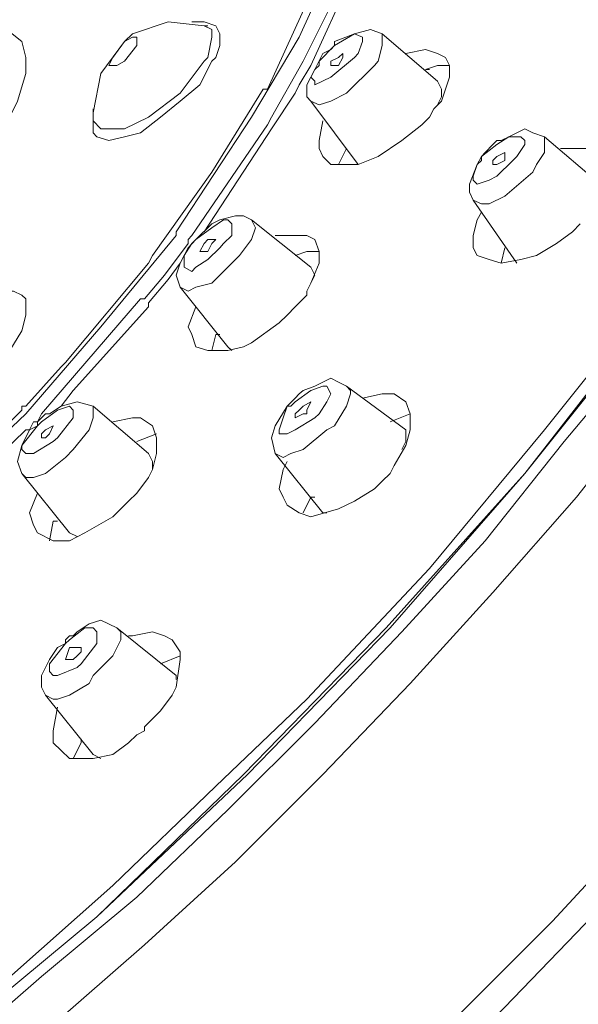
# Model space of a CAD drawing. Units: inches. Extents: x 51 to 225, y -255 to -37.
# Drawn here: x 106 to 111, y -55 to -46 of the extents above; entities that cross this region are included whole.
import ezdxf

# ---------------------------------------------------------------- set-up
doc = ezdxf.new("R2010")
doc.units = ezdxf.units.IN
doc.header["$MEASUREMENT"] = 0
doc.layers.add('Layer 1', color=7, linetype='Continuous')

# ---------------------------------------------------------------- blocks, each defined once
blk = doc.blocks.new('block 6')
at = {"layer": 'Layer 1', "color": 7, "lineweight": 5}
for points in [[(109.3814, -43.5805), (109.42, -43.8037), (109.4586, -44.0325), (109.42, -44.4845), (109.307, -44.9364), (109.194, -45.3526), (108.8164, -46.1822), (108.3617, -46.9429)], [(109.2684, -45.5814), (108.855, -46.4109)], [(108.9294, -46.4495), (109.307, -45.62)], [(108.4747, -46.6755), (108.516, -46.6755), (108.9294, -45.7688)], [(106.1706, -46.2235), (105.9832, -46.072)], [(107.9097, -46.072), (107.5679, -46.0334), (107.2289, -46.1491), (107.1518, -46.2235)], [(108.0613, -46.2594), (108.0613, -46.1491), (108.0227, -46.072), (107.9097, -46.0334), (107.7939, -46.0334)], [(107.9097, -46.072), (107.9841, -46.1078), (107.9841, -46.1822), (107.9455, -46.3751)], [(107.9097, -46.072), (107.9455, -46.072)], [(109.3456, -46.1491), (109.4972, -46.1078), (109.6102, -46.1491)], [(107.2675, -46.1822), (107.2289, -46.1822), (107.1518, -46.2235)], [(107.2675, -46.2594), (107.2675, -46.1822)], [(109.1554, -46.2594), (109.3456, -46.1491), (109.42, -46.1822), (109.42, -46.2235), (109.3814, -46.3365)], [(109.1554, -46.2235), (109.3456, -46.1491)], [(109.6102, -46.1491), (109.6102, -46.2235), (109.6102, -46.2594), (109.5716, -46.4109)], [(109.6102, -46.1491), (110.1366, -46.6011)], [(106.1706, -46.2235), (106.2092, -46.3751), (106.2092, -46.5267), (106.132, -46.7913), (105.8702, -47.3177), (105.567, -47.7697), (105.3769, -47.9984), (105.1509, -48.15)], [(107.1518, -46.2235), (106.9258, -46.5267), (106.8514, -46.9015)], [(107.1518, -46.2235), (107.0388, -46.3751)], [(107.1518, -46.4109), (107.2675, -46.2594)], [(108.0227, -46.3751), (108.0613, -46.2594)], [(109.1554, -46.2594), (109.0066, -46.4109), (109.0066, -46.4495)], [(109.1554, -46.2235), (109.1554, -46.2594), (109.1196, -46.2979), (109.0424, -46.3365)], [(110.2138, -46.3751), (110.1366, -46.3365), (110.0236, -46.2979), (109.8362, -46.3365)], [(107.0388, -46.3751), (107.0029, -46.4495)], [(107.9097, -46.4109), (107.9455, -46.3751)], [(107.9841, -46.4109), (108.0227, -46.3751)], [(109.0424, -46.3365), (108.968, -46.4881), (108.8909, -46.6369)], [(109.2326, -46.3365), (109.194, -46.3751), (109.1196, -46.4109)], [(109.1196, -46.5625), (109.3456, -46.3751), (109.3814, -46.3365)], [(109.1196, -46.4495), (109.194, -46.4495), (109.2326, -46.3751)], [(109.2326, -46.3751), (109.2326, -46.3365)], [(110.2138, -46.3751), (110.2524, -46.4495), (110.2524, -46.5625), (110.1752, -46.7913)], [(107.0029, -46.4495), (107.0774, -46.4495), (107.1518, -46.4109)], [(107.3034, -47.0917), (107.4935, -46.9429), (107.6809, -46.7913), (107.8711, -46.6369), (107.9841, -46.4109)], [(107.9097, -46.4109), (107.6809, -46.7141), (107.3805, -46.9429)], [(108.5519, -46.9429), (108.855, -46.4109)], [(108.9294, -46.4495), (108.8164, -46.6369), (108.7779, -46.7141)], [(109.5358, -46.4495), (109.2684, -46.7141), (109.1196, -46.7913), (109.0066, -46.8271), (108.9294, -46.7913)], [(109.0066, -46.4495), (108.968, -46.4881)], [(109.1196, -46.4109), (109.1196, -46.4495)], [(109.5716, -46.4109), (109.5358, -46.4495)], [(110.0236, -46.4881), (110.1366, -46.4495), (110.2524, -46.4495)], [(109.1196, -46.5625), (108.968, -46.6369), (108.968, -46.6011), (108.9294, -46.5625), (108.968, -46.4881)], [(110.0236, -46.4881), (110.0622, -46.4881)], [(108.9294, -46.7913), (108.8909, -46.7499), (108.8909, -46.6369)], [(110.1366, -46.6011), (110.1752, -46.6755), (110.1752, -46.7499)], [(108.4747, -46.6755), (107.9841, -47.4693), (107.4191, -48.263)], [(108.5519, -47.0559), (108.7779, -46.7141)], [(110.1752, -46.7499), (110.1366, -46.8271)], [(108.9294, -46.7913), (109.3814, -47.3949)], [(110.1008, -46.8657), (110.1752, -46.7913)], [(116.9772, -46.9015), (116.2964, -48.1114), (115.5799, -49.247), (114.7861, -50.3797), (113.9538, -51.4766), (113.0856, -52.5708), (112.1789, -53.5905), (111.2335, -54.613), (110.2882, -55.5556), (109.2684, -56.5009), (108.2487, -57.4463), (107.1904, -58.3117), (106.0934, -59.1468), (104.9993, -59.9378), (103.8279, -60.6957), (102.6566, -61.3737), (101.4081, -62.0159)], [(106.8514, -46.8657), (106.8514, -47.0173), (106.8514, -47.0917), (106.8872, -47.1303), (107.0029, -47.1661), (107.1518, -47.1303)], [(106.8514, -46.9015), (106.8514, -46.9787)], [(107.3805, -46.9429), (107.1518, -47.0559)], [(107.6451, -48.0729), (107.6451, -48.037), (108.3617, -46.9429)], [(108.516, -47.0173), (108.5519, -46.9429)], [(110.1008, -46.8657), (110.0622, -46.9429), (109.9878, -47.0173)], [(101.5983, -62.1316), (102.844, -61.5253), (104.0539, -60.8473), (105.1867, -60.0921), (106.3222, -59.2984), (107.4191, -58.466), (108.4747, -57.5593), (109.4972, -56.6525), (110.5142, -55.7072), (111.4623, -54.7233), (112.4049, -53.7421), (113.3144, -52.6838), (114.1825, -51.6254), (115.0121, -50.5313), (115.8059, -49.3958), (116.5252, -48.2244), (117.1646, -46.9787)], [(107.1518, -47.0559), (107.0029, -47.0559), (106.9258, -47.0559), (106.8514, -46.9787)], [(108.516, -47.0173), (107.7939, -48.0729)], [(109.0424, -47.3177), (109.0066, -47.2433), (109.0066, -47.1661), (109.0424, -46.9787)], [(109.9878, -47.0173), (109.7976, -47.1661), (109.5716, -47.3177)], [(107.1518, -47.1303), (107.3034, -47.0917)], [(108.5519, -47.0559), (107.9097, -48.037)], [(110.7044, -47.2047), (110.8174, -47.1303), (110.9304, -47.1303), (110.9689, -47.1661), (110.9689, -47.2047), (110.8945, -47.3177)], [(110.7429, -47.1661), (110.8174, -47.1303)], [(110.8174, -47.1303), (110.9689, -47.0559), (111.0461, -47.0917), (111.1591, -47.1303)], [(111.1591, -47.1303), (111.1591, -47.2047), (111.1591, -47.2819), (111.0819, -47.3949)], [(111.1591, -47.1303), (111.6883, -47.5823)], [(99.4816, -59.7862), (100.5399, -59.2598), (101.5597, -58.6562), (102.5794, -58.0499), (103.5634, -57.3719), (104.5445, -56.6525), (105.4513, -55.9332), (106.3608, -55.1394), (107.2675, -54.3843), (108.1357, -53.5519), (108.968, -52.7224), (109.7976, -51.8514), (110.5914, -50.9833), (111.3465, -50.0379), (112.1044, -49.134), (112.821, -48.1886), (113.5018, -47.2047)], [(102.2019, -58.1243), (103.0342, -57.5951), (103.8279, -57.0274), (105.3769, -55.8229), (106.8872, -54.5717), (108.3231, -53.2129), (109.6846, -51.8156), (110.9689, -50.3411), (112.1789, -48.7922), (112.7824, -48.037), (113.3144, -47.2047)], [(113.1986, -47.2047), (112.2174, -48.602), (111.1591, -49.9249), (110.0622, -51.2479), (108.8909, -52.4964)], [(110.7044, -47.2047), (110.5555, -47.3177), (110.5555, -47.3563)], [(110.5555, -47.3177), (110.5914, -47.2819), (110.6658, -47.2047)], [(110.7044, -47.1661), (110.6658, -47.2047)], [(110.7429, -47.1661), (110.7044, -47.1661)], [(113.3144, -47.2433), (112.7466, -48.037), (112.1789, -48.8308), (110.9689, -50.3411), (109.6488, -51.8156), (108.2873, -53.2129), (106.8872, -54.5717), (105.3769, -55.8229), (103.8279, -57.0274), (103.0342, -57.5951), (102.2019, -58.1243)], [(109.2326, -47.3949), (109.1196, -47.3949), (109.0424, -47.3177)], [(109.194, -47.3949), (109.2684, -47.2433)], [(109.5716, -47.3177), (109.3814, -47.3949), (109.2326, -47.3949)], [(110.5555, -47.3177), (110.5142, -47.3949)], [(110.7788, -47.2819), (110.7044, -47.3177), (110.6658, -47.3563)], [(110.7044, -47.5079), (110.8559, -47.3563), (110.8945, -47.3177)], [(110.7788, -47.3563), (110.7788, -47.2819)], [(111.7269, -47.3177), (111.6111, -47.2433), (111.4981, -47.2433), (111.3107, -47.2433)], [(110.4425, -47.5823), (110.5142, -47.3949)], [(110.7044, -47.5079), (110.6299, -47.5437), (110.5142, -47.5823), (110.4784, -47.5437), (110.4784, -47.5079), (110.5142, -47.3949)], [(110.5555, -47.3563), (110.5142, -47.3949)], [(110.6658, -47.3563), (110.6658, -47.3949)], [(110.6658, -47.3949), (110.7044, -47.3949), (110.7788, -47.3563)], [(111.0819, -47.3949), (111.0461, -47.4693)], [(111.0461, -47.4693), (110.7788, -47.698), (110.6299, -47.7697), (110.5555, -47.7697), (110.4784, -47.7339)], [(110.4784, -47.7339), (110.4425, -47.6595), (110.4425, -47.5823)], [(113.5762, -47.7697), (112.8954, -48.715), (112.1789, -49.6604), (111.4623, -50.5671), (110.6658, -51.4766), (109.8748, -52.3448), (109.0424, -53.2129), (108.2101, -54.0453), (107.3419, -54.839), (106.4352, -55.63), (105.5312, -56.3879), (104.6217, -57.1045), (103.6405, -57.7853), (102.6566, -58.466), (101.6754, -59.1082), (100.6171, -59.6759), (99.5588, -60.2024)], [(110.4784, -47.7339), (110.8945, -48.3374)], [(108.0613, -47.924), (108.2101, -47.8854), (108.2873, -47.8854), (108.3617, -47.924)], [(110.5555, -47.8496), (110.5142, -47.924)], [(107.9841, -47.9626), (107.9455, -47.9984)], [(107.9841, -47.9984), (108.0971, -47.924), (108.1357, -47.924), (108.1743, -47.9626), (108.1743, -48.0729), (108.0971, -48.15)], [(107.9841, -47.9626), (108.0613, -47.924)], [(108.3617, -47.924), (108.4003, -47.9984), (108.3617, -48.1114), (108.2487, -48.263)], [(108.3617, -47.924), (108.9294, -48.376)], [(110.5142, -48.263), (110.4784, -48.1886), (110.4784, -48.0729), (110.5142, -47.924)], [(111.4237, -48.037), (111.4981, -47.9626)], [(107.6451, -48.0729), (106.9258, -48.9438), (106.2092, -49.7734)], [(107.7581, -48.1114), (107.7939, -48.0729)], [(107.8325, -48.1114), (107.9841, -47.9984)], [(107.8711, -48.0729), (107.8325, -48.1114)], [(107.9455, -47.9984), (107.8711, -48.0729)], [(108.968, -48.1114), (108.8909, -48.0729), (108.7779, -48.0729), (108.5877, -48.0729)], [(111.4237, -48.037), (111.2721, -48.15), (111.0819, -48.263)], [(107.5321, -48.4504), (107.7581, -48.15)], [(107.7195, -48.376), (107.7195, -48.3016), (107.7195, -48.263), (107.7939, -48.15)], [(107.7581, -48.1114), (107.7581, -48.15)], [(107.7581, -48.1886), (107.8325, -48.1114)], [(107.8325, -48.1114), (107.7939, -48.15)], [(107.9097, -48.15), (107.8711, -48.2244)], [(107.8711, -48.2244), (107.9455, -48.2244), (107.9841, -48.15)], [(108.0227, -48.1114), (107.9455, -48.1114), (107.9097, -48.15)], [(107.9841, -48.15), (108.0227, -48.1114)], [(108.0613, -48.1886), (108.0971, -48.15)], [(108.968, -48.1114), (109.0066, -48.2244), (109.0066, -48.3374), (108.9294, -48.5276)], [(107.3805, -48.3374), (107.4191, -48.263)], [(107.6809, -48.3374), (107.7581, -48.1886)], [(107.8325, -48.376), (107.9455, -48.3016), (108.0613, -48.1886)], [(108.2101, -48.3016), (108.2487, -48.263)], [(108.7779, -48.263), (108.8909, -48.2244), (109.0066, -48.2244)], [(110.7429, -48.3374), (110.6299, -48.3016), (110.5142, -48.263)], [(110.7429, -48.3374), (110.7788, -48.1886)], [(111.0819, -48.263), (110.9304, -48.3016), (110.7429, -48.3374)], [(107.3805, -48.3374), (106.5868, -49.2828)], [(107.5679, -48.4918), (107.6809, -48.3374)], [(107.6809, -48.5662), (107.6451, -48.4504), (107.6809, -48.3374)], [(108.2101, -48.3016), (107.9841, -48.5276), (107.8325, -48.5662), (107.7581, -48.602), (107.6809, -48.5662)], [(107.3419, -48.6764), (107.5321, -48.4504)], [(107.8325, -48.376), (107.7939, -48.4146), (107.7195, -48.376)], [(108.9294, -48.376), (108.968, -48.4504), (108.9294, -48.5276)], [(107.3805, -48.715), (107.5679, -48.4918)], [(108.9294, -48.5276), (108.8909, -48.602)], [(108.8909, -48.602), (108.9294, -48.5276)], [(106.1706, -48.9824), (106.2092, -48.8308), (106.2092, -48.6764), (106.1706, -48.6406), (106.0934, -48.602), (105.9446, -48.602)], [(107.6809, -48.5662), (108.1357, -49.134)], [(108.8909, -48.6406), (108.855, -48.6764), (108.7779, -48.7536), (108.7034, -48.8308), (108.6263, -48.9052)], [(108.8909, -48.6406), (108.8909, -48.602)], [(106.3608, -49.7734), (107.3034, -48.6764)], [(107.3419, -48.6764), (107.3034, -48.6764)], [(107.3805, -48.7536), (107.3805, -48.715)], [(106.6612, -49.5501), (107.3805, -48.7536)], [(107.8325, -49.134), (107.7939, -49.0182), (107.7581, -48.9438), (107.8325, -48.7536)], [(108.2873, -49.134), (108.3617, -49.0954), (108.6263, -48.9052)], [(105.9033, -49.3241), (106.0576, -49.1698), (106.1706, -48.9824)], [(107.9841, -49.1698), (108.0227, -49.0182)], [(108.0227, -49.0182), (108.0613, -49.0182)], [(107.9455, -49.1698), (107.8325, -49.134)], [(108.2873, -49.134), (108.1357, -49.1698), (107.9455, -49.1698)], [(108.1743, -49.1698), (108.1357, -49.134)], [(106.5482, -49.3241), (106.5868, -49.2828)], [(106.2092, -49.6989), (106.5482, -49.3241)], [(108.968, -49.5088), (109.1196, -49.4344), (109.194, -49.4729), (109.2684, -49.5088)], [(106.5482, -49.6989), (106.6612, -49.5501)], [(108.7034, -49.6989), (108.7779, -49.6245), (108.8164, -49.5832)], [(108.7779, -49.6604), (108.9294, -49.5501)], [(108.855, -49.5501), (108.8164, -49.5832)], [(108.855, -49.5501), (108.968, -49.5088)], [(108.9294, -49.5501), (109.0424, -49.5088), (109.081, -49.5088), (109.1196, -49.5832), (109.081, -49.6604), (109.0066, -49.7734)], [(109.2684, -49.5088), (109.307, -49.5501), (109.307, -49.5832), (109.2684, -49.6989), (109.1554, -49.8891)], [(109.2684, -49.5088), (109.8362, -49.9249)], [(109.42, -49.6245), (109.6102, -49.5832), (109.7232, -49.5832), (109.8362, -49.6604)], [(106.5482, -49.6989), (106.6998, -49.6604), (106.8514, -49.6989)], [(108.7034, -49.6989), (108.7393, -49.6989), (108.7779, -49.6604)], [(108.9294, -49.6604), (108.855, -49.6989), (108.8164, -49.7375)], [(108.8909, -49.7375), (108.9294, -49.6604)], [(109.8362, -49.6604), (109.8748, -49.7734)], [(106.1706, -49.7375), (105.4154, -50.4899), (104.5831, -51.2479)], [(104.6961, -51.212), (106.2092, -49.7734)], [(106.1706, -49.7375), (106.1706, -49.6989), (106.2092, -49.6989)], [(106.3222, -49.8505), (106.3608, -49.7734)], [(106.3608, -49.8505), (106.5124, -49.7375)], [(106.4352, -49.7734), (106.3966, -49.7734), (106.3608, -49.8119)], [(106.4352, -49.7734), (106.5482, -49.6989)], [(106.5124, -49.7375), (106.6254, -49.6989), (106.6612, -49.7375), (106.6612, -49.8119), (106.5124, -50.0021)], [(106.8514, -49.6989), (106.8514, -49.7375), (106.8514, -49.8119), (106.8128, -49.9249), (106.6612, -50.1124)], [(106.8514, -49.6989), (107.3805, -50.1509)], [(108.5877, -49.8891), (108.7034, -49.6989)], [(108.6263, -49.9249), (108.6649, -49.8119), (108.7034, -49.6989)], [(108.7034, -49.6989), (108.7393, -49.6989)], [(108.7779, -49.8119), (108.7779, -49.7734), (108.8164, -49.7375)], [(108.7779, -49.8119), (108.855, -49.7734), (108.8909, -49.7734)], [(108.8909, -49.7734), (108.8909, -49.7375)], [(108.968, -49.8119), (109.0066, -49.7734)], [(109.6846, -49.8505), (109.8748, -49.7734)], [(109.8748, -49.7734), (109.8748, -49.9249), (109.8362, -50.0765)], [(106.245, -49.9249), (106.2836, -49.8505)], [(106.3222, -49.8505), (106.2836, -49.8505)], [(106.3608, -49.8119), (106.3222, -49.8505), (106.3222, -49.8891)], [(106.3608, -49.8505), (106.3222, -49.8891)], [(107.0388, -49.8505), (107.2289, -49.8119), (107.3034, -49.8119), (107.4191, -49.8891)], [(108.968, -49.8119), (108.7779, -49.9249), (108.7034, -49.9635), (108.6263, -49.9635), (108.6263, -49.9249)], [(104.7733, -51.3223), (106.2092, -49.9249)], [(106.1706, -50.0765), (106.3222, -49.8891)], [(106.1706, -50.0765), (106.245, -49.9249)], [(106.245, -49.9249), (106.2092, -49.9249)], [(106.3222, -49.8891), (106.245, -49.9249)], [(106.3608, -50.0021), (106.3608, -49.9635), (106.3966, -49.9249)], [(106.471, -49.8891), (106.3966, -49.9249)], [(106.4352, -49.9635), (106.471, -49.8891)], [(107.4191, -49.8891), (107.4549, -50.0021)], [(108.5877, -50.1509), (108.5519, -50.0021), (108.5877, -49.8891)], [(109.081, -49.9249), (108.855, -50.1124), (108.7393, -50.1509), (108.6649, -50.1895), (108.5877, -50.1509)], [(109.081, -49.9249), (109.1554, -49.8891)], [(109.8362, -49.9249), (109.8362, -50.0379), (109.7976, -50.1124)], [(106.471, -50.0379), (106.2836, -50.1509), (106.2092, -50.1509), (106.1706, -50.1124), (106.1706, -50.0765)], [(106.4352, -49.9635), (106.3966, -50.0021), (106.3608, -50.0021)], [(106.471, -50.0379), (106.5124, -50.0021)], [(107.2675, -50.0379), (107.4549, -49.9635)], [(107.4549, -50.0021), (107.4549, -50.1509), (107.4191, -50.3053)], [(106.1706, -50.3411), (106.132, -50.2281), (106.1706, -50.0765)], [(106.5868, -50.1895), (106.6612, -50.1124)], [(109.8362, -50.0765), (109.7232, -50.2667)], [(106.5868, -50.1895), (106.3966, -50.3411), (106.2836, -50.3797), (106.2092, -50.3797), (106.1706, -50.3411)], [(107.3805, -50.1509), (107.4191, -50.2281), (107.4191, -50.3053)], [(108.5877, -50.1509), (109.0424, -50.7187)], [(108.7034, -50.2281), (108.6649, -50.3053)], [(107.3805, -50.3797), (107.4191, -50.3053)], [(108.7034, -50.6443), (108.6649, -50.5671), (108.6263, -50.4899), (108.6649, -50.3053)], [(109.7232, -50.2667), (109.6846, -50.3411), (109.6102, -50.4155), (109.5358, -50.4899)], [(106.1706, -50.3411), (106.6254, -50.9089)], [(107.3805, -50.3797), (107.2675, -50.5313)], [(109.5358, -50.4899), (109.3456, -50.6057), (109.194, -50.6801)], [(106.3222, -50.9089), (106.2836, -50.8345), (106.245, -50.7187), (106.3222, -50.5313)], [(107.0388, -50.7573), (107.1159, -50.6801), (107.1518, -50.6443), (107.1904, -50.6057)], [(107.1904, -50.6057), (107.2675, -50.5313)], [(108.855, -50.7187), (108.9294, -50.5671)], [(108.9294, -50.5671), (108.968, -50.5671)], [(108.9294, -50.7573), (108.8164, -50.7187), (108.7034, -50.6443)], [(109.194, -50.6801), (108.9294, -50.7573)], [(106.4352, -50.9833), (106.471, -50.7959)], [(106.5124, -50.7959), (106.471, -50.7959)], [(107.0388, -50.7573), (106.7742, -50.9089)], [(109.0424, -50.7187), (109.081, -50.7187)], [(106.471, -50.9833), (106.3222, -50.9089)], [(106.7742, -50.9089), (106.6254, -50.9833), (106.471, -50.9833)], [(106.6998, -50.9447), (106.6254, -50.9089)], [(106.8128, -51.777), (106.9258, -51.7412), (107.0774, -51.8156)], [(106.6254, -51.9286), (106.7742, -51.8156)], [(106.6998, -51.8514), (106.8128, -51.777)], [(106.7742, -51.8156), (106.8514, -51.8156), (106.8872, -51.8514), (106.8872, -51.9644), (106.7384, -52.1574)], [(107.0774, -51.8156), (107.1159, -51.8514), (107.1159, -51.9286), (107.0388, -52.0802), (106.8514, -52.2704)], [(107.0774, -51.8156), (107.6451, -52.2704)], [(106.5124, -52.003), (106.5868, -51.9644), (106.5868, -51.9286)], [(106.6254, -51.89), (106.5868, -51.9286)], [(106.6254, -51.9286), (106.5868, -51.9644)], [(106.6998, -51.8514), (106.6612, -51.89), (106.6254, -51.89)], [(107.2289, -51.89), (107.1904, -51.89)], [(107.2289, -51.89), (107.4191, -51.8514), (107.5321, -51.89), (107.6065, -51.9286)], [(107.6065, -51.9286), (107.6809, -52.0444), (107.6809, -52.116)], [(106.4352, -52.1574), (106.5868, -51.9644)], [(106.4352, -52.116), (106.5124, -52.003)], [(106.5868, -52.116), (106.6254, -52.003)], [(106.7384, -52.003), (106.6254, -52.003)], [(106.6998, -52.0802), (106.7384, -52.0444), (106.7384, -52.003)], [(106.3966, -52.4578), (106.3608, -52.3806), (106.3608, -52.2704), (106.4352, -52.116)], [(106.5868, -52.116), (106.6612, -52.116), (106.6998, -52.0802)], [(107.4935, -52.1574), (107.6809, -52.0802)], [(107.4935, -52.6066), (107.6065, -52.4578), (107.6451, -52.3806), (107.6809, -52.116)], [(106.6998, -52.1932), (106.5124, -52.2704), (106.471, -52.2704), (106.4352, -52.2318), (106.4352, -52.1574)], [(106.6998, -52.1932), (106.7384, -52.1574)], [(106.8128, -52.3448), (106.8514, -52.2704)], [(107.6451, -52.2704), (107.6451, -52.3062)], [(106.8128, -52.3448), (106.6254, -52.4578), (106.5124, -52.4964), (106.471, -52.4964), (106.3966, -52.4578)], [(106.3966, -52.4578), (106.8514, -53.0228)], [(108.0227, -53.3259), (108.8909, -52.4964)], [(106.5482, -52.9842), (106.471, -52.9125), (106.471, -52.7968), (106.5124, -52.5708)], [(107.3419, -52.7582), (107.4935, -52.6066)], [(107.2675, -52.8354), (107.3419, -52.7968), (107.3419, -52.7582)], [(107.1904, -52.9125), (107.2675, -52.8354)], [(106.6612, -53.0614), (106.7384, -52.9125)], [(106.7384, -52.8739), (106.7384, -52.9125)], [(107.1904, -52.9125), (107.0388, -53.0228)], [(106.6998, -53.0614), (106.6254, -53.0614), (106.5482, -52.9842)], [(107.0388, -53.0228), (106.8514, -53.0614), (106.6998, -53.0614)], [(106.9258, -53.0614), (106.8514, -53.0228)], [(108.0227, -53.3259), (107.0388, -54.2713), (106.019, -55.178), (104.9607, -56.0104), (103.9024, -56.8399)]]:
    blk.add_lwpolyline(points, dxfattribs=at)
blk = doc.blocks.new('block 2')
at = {"layer": 'Layer 1'}
blk.add_blockref('block 6', (0, 0), dxfattribs=at)

msp = doc.modelspace()

# ---------------------------------------------------------------- block references
at = {"layer": 'Layer 1'}
msp.add_blockref('block 2', (0, 0), dxfattribs=at)

doc.saveas('drawing.dxf')
